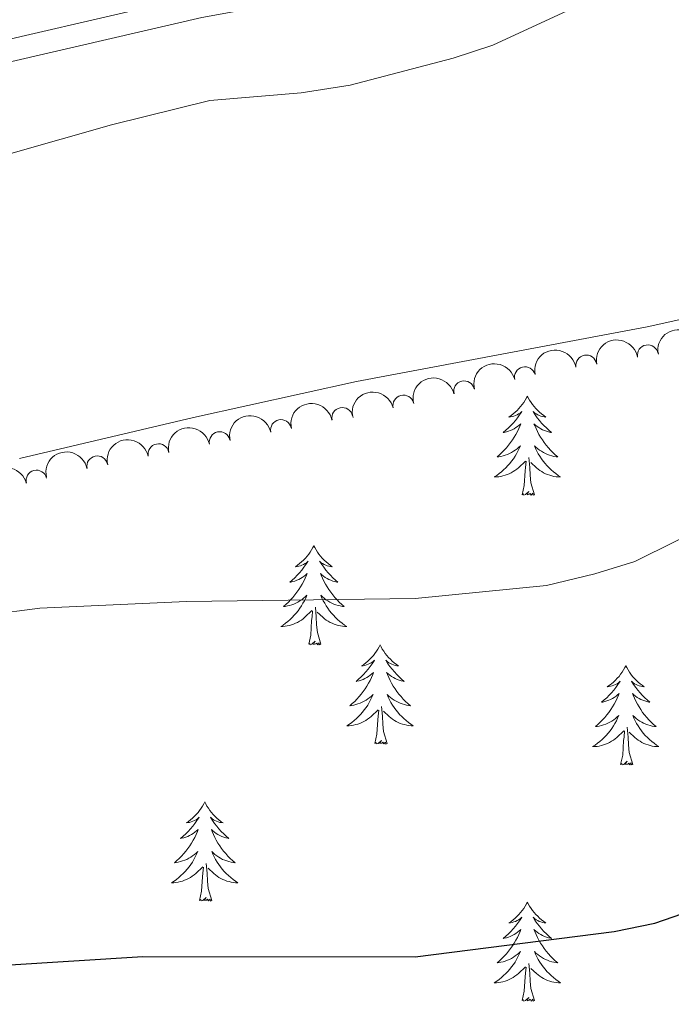
# Model space of a CAD drawing. Units: metres. Extents: x 640927 to 645442, y 722740 to 725802.
# Drawn here: x 643831 to 643909, y 724041 to 724159 of the extents above; entities that cross this region are included whole.
import ezdxf

# ---------------------------------------------------------------- set-up
doc = ezdxf.new("R2010")
doc.units = ezdxf.units.M
doc.header["$MEASUREMENT"] = 0
doc.linetypes.add('DGN Style 3', pattern=[69.35104780917432, 49.5364627208388, -19.81458508833552])
for name, color, linetype, lineweight in [('Carátula', 7, 'Continuous', 5), ('Elementos auxiliares', 7, 'Continuous', 5), ('Entidades rústicas y varios', 7, 'Continuous', 5), ('Relieve y altimetría', 7, 'Continuous', 5), ('Viales y ferrocarril', 7, 'Continuous', 5)]:
    doc.layers.add(name, color=color, linetype=linetype, lineweight=lineweight)

msp = doc.modelspace()

# ---------------------------------------------------------------- linework, layer by layer
at = {"layer": 'Carátula', "color": 7, "linetype": 'Continuous', "lineweight": 5}
msp.add_3dface([(640988.25, 722740.02), (645442.29, 722832.3600000001), (645380.73, 725801.74), (640926.69, 725709.3900000001)], dxfattribs=at)
at = {"layer": 'Elementos auxiliares', "color": 250, "linetype": 'Continuous', "lineweight": 5}
msp.add_3dface([(641809.3200000001, 725465.3200000001), (645224.02, 725536.1699999999), (645272.52, 723222.7), (641856.6699999999, 723151.8800000001)], dxfattribs=at)
at = {"layer": 'Entidades rústicas y varios', "color": 92, "linetype": 'Continuous', "lineweight": 5, "flags": 128}
for points in [[(643891.81, 724114.02), (643891.7, 724113.8), (643891.55, 724113.53), (643891.3800000001, 724113.26), (643891.2, 724113.01), (643891, 724112.76), (643890.8, 724112.52), (643890.5800000001, 724112.29), (643890.3500000001, 724112.0800000001), (643890.1100000001, 724111.8800000001), (643889.8600000001, 724111.6799999999), (643889.6000000001, 724111.51), (643889.79, 724111.53), (643890, 724111.5700000001), (643890.2, 724111.6200000001), (643890.3899999999, 724111.69), (643890.5800000001, 724111.78), (643890.76, 724111.8800000001), (643890.94, 724111.99), (643891.1399999999, 724112.1799999999), (643891.1000000001, 724112.1100000001), (643890.8700000001, 724111.77), (643890.6300000001, 724111.4299999999), (643890.3700000001, 724111.1100000001), (643890.1000000001, 724110.79), (643889.8200000001, 724110.48), (643889.53, 724110.19), (643889.23, 724109.9099999999), (643888.9099999999, 724109.6400000001), (643889.04, 724109.6599999999), (643889.29, 724109.72), (643889.53, 724109.79), (643889.76, 724109.8800000001), (643889.99, 724109.98), (643890.22, 724110.1000000001), (643890.4299999999, 724110.23), (643890.6399999999, 724110.3800000001), (643890.8400000001, 724110.53), (643891.02, 724110.7), (643890.94, 724110.48), (643890.78, 724110.1200000001), (643890.6100000001, 724109.77), (643890.4199999999, 724109.4199999999), (643890.22, 724109.0800000001), (643890.01, 724108.75), (643889.79, 724108.4299999999), (643889.55, 724108.1100000001), (643889.29, 724107.81), (643889.03, 724107.52), (643888.76, 724107.24), (643888.47, 724106.97), (643888.1699999999, 724106.71), (643888.3700000001, 724106.74), (643888.6300000001, 724106.78), (643888.8999999999, 724106.8400000001), (643889.1599999999, 724106.9199999999), (643889.4099999999, 724107.02), (643889.6599999999, 724107.1300000001), (643889.8999999999, 724107.25), (643890.1300000001, 724107.3900000001), (643890.3600000001, 724107.54), (643890.5800000001, 724107.7), (643890.78, 724107.8800000001), (643890.98, 724108.06), (643890.8400000001, 724107.74), (643890.6799999999, 724107.4199999999), (643890.51, 724107.1000000001), (643890.3300000001, 724106.8), (643890.1300000001, 724106.5), (643889.9199999999, 724106.21), (643889.7, 724105.94), (643889.46, 724105.6699999999), (643889.22, 724105.4099999999), (643888.96, 724105.1599999999), (643888.69, 724104.9299999999), (643888.4099999999, 724104.71), (643888.1200000001, 724104.5), (643887.8300000001, 724104.31), (643888.1000000001, 724104.3200000001), (643888.3600000001, 724104.3400000001), (643888.6200000001, 724104.3800000001), (643888.8800000001, 724104.44), (643889.1399999999, 724104.51), (643889.3899999999, 724104.6000000001), (643889.6300000001, 724104.7), (643889.8700000001, 724104.8200000001), (643890.1000000001, 724104.95), (643890.3200000001, 724105.0900000001), (643890.53, 724105.25), (643890.74, 724105.4199999999), (643891.5900000001, 724106.22)], [(643891.81, 724114.02), (643891.9199999999, 724113.8), (643892.0800000001, 724113.53), (643892.25, 724113.26), (643892.4299999999, 724113.01), (643892.6200000001, 724112.76), (643892.8300000001, 724112.52), (643893.05, 724112.29), (643893.28, 724112.0800000001), (643893.52, 724111.8800000001), (643893.77, 724111.6799999999), (643894.03, 724111.51), (643893.8300000001, 724111.53), (643893.6300000001, 724111.5700000001), (643893.4299999999, 724111.6200000001), (643893.23, 724111.69), (643893.05, 724111.78), (643892.8600000001, 724111.8800000001), (643892.69, 724111.99), (643892.49, 724112.1799999999), (643892.53, 724112.1100000001), (643892.76, 724111.77), (643893, 724111.4299999999), (643893.25, 724111.1100000001), (643893.52, 724110.79), (643893.8, 724110.48), (643894.0900000001, 724110.19), (643894.3999999999, 724109.9099999999), (643894.71, 724109.6400000001), (643894.5900000001, 724109.6599999999), (643894.3400000001, 724109.72), (643894.1000000001, 724109.79), (643893.8600000001, 724109.8800000001), (643893.6300000001, 724109.98), (643893.4099999999, 724110.1000000001), (643893.19, 724110.23), (643892.99, 724110.3800000001), (643892.79, 724110.53), (643892.6000000001, 724110.7), (643892.69, 724110.48), (643892.8500000001, 724110.1200000001), (643893.02, 724109.77), (643893.2, 724109.4199999999), (643893.3999999999, 724109.0800000001), (643893.6100000001, 724108.75), (643893.8400000001, 724108.4299999999), (643894.0800000001, 724108.1100000001), (643894.3300000001, 724107.81), (643894.5900000001, 724107.52), (643894.8700000001, 724107.24), (643895.1599999999, 724106.97), (643895.45, 724106.71), (643895.26, 724106.74), (643894.99, 724106.78), (643894.73, 724106.8400000001), (643894.47, 724106.9199999999), (643894.21, 724107.02), (643893.97, 724107.1300000001), (643893.73, 724107.25), (643893.49, 724107.3900000001), (643893.27, 724107.54), (643893.05, 724107.7), (643892.8400000001, 724107.8800000001), (643892.6499999999, 724108.06), (643892.79, 724107.74), (643892.95, 724107.4199999999), (643893.1100000001, 724107.1000000001), (643893.3, 724106.8), (643893.49, 724106.5), (643893.7, 724106.21), (643893.9299999999, 724105.94), (643894.1599999999, 724105.6699999999), (643894.4099999999, 724105.4099999999), (643894.6699999999, 724105.1599999999), (643894.9299999999, 724104.9299999999), (643895.21, 724104.71), (643895.5, 724104.5), (643895.79, 724104.31), (643895.53, 724104.3200000001), (643895.27, 724104.3400000001), (643895, 724104.3800000001), (643894.74, 724104.44), (643894.49, 724104.51), (643894.24, 724104.6000000001), (643893.99, 724104.7), (643893.76, 724104.8200000001), (643893.53, 724104.95), (643893.31, 724105.0900000001), (643893.0900000001, 724105.25), (643892.8899999999, 724105.4199999999), (643892.23, 724106.04)], [(643891.19, 724102.1699999999), (643891.44, 724103.29), (643891.55, 724105.03), (643891.6000000001, 724105.46), (643891.6599999999, 724106.19)], [(643892.6599999999, 724102.1699999999), (643892.23, 724103.6100000001), (643892.1399999999, 724104.52), (643892.1000000001, 724105.46), (643892, 724106.6300000001)], [(643892.6599999999, 724102.1699999999), (643892.49, 724102.1000000001), (643892.47, 724102.3400000001), (643892.28, 724102.1200000001), (643892.1599999999, 724102.3200000001), (643892.04, 724102.22), (643891.77, 724102.1599999999), (643891.97, 724102.56), (643891.5800000001, 724102.1799999999), (643891.3899999999, 724102.1200000001), (643891.3500000001, 724102.28), (643891.19, 724102.1699999999)], [(643866.1499999999, 724096.04), (643866.04, 724095.8200000001), (643865.8899999999, 724095.54), (643865.72, 724095.28), (643865.54, 724095.02), (643865.3500000001, 724094.77), (643865.1399999999, 724094.53), (643864.9199999999, 724094.31), (643864.69, 724094.0900000001), (643864.45, 724093.8900000001), (643864.2, 724093.7), (643863.94, 724093.52), (643864.1399999999, 724093.54), (643864.3400000001, 724093.5800000001), (643864.54, 724093.6400000001), (643864.73, 724093.7), (643864.9199999999, 724093.79), (643865.1000000001, 724093.8900000001), (643865.28, 724094), (643865.48, 724094.19), (643865.44, 724094.1300000001), (643865.21, 724093.78), (643864.97, 724093.45), (643864.71, 724093.1200000001), (643864.45, 724092.8), (643864.1699999999, 724092.5), (643863.8700000001, 724092.2), (643863.5700000001, 724091.9199999999), (643863.26, 724091.6499999999), (643863.3800000001, 724091.6699999999), (643863.6300000001, 724091.73), (643863.8700000001, 724091.8), (643864.1100000001, 724091.8900000001), (643864.3400000001, 724092), (643864.56, 724092.1100000001), (643864.77, 724092.24), (643864.98, 724092.3900000001), (643865.1799999999, 724092.55), (643865.3700000001, 724092.72), (643865.28, 724092.5), (643865.1200000001, 724092.1300000001), (643864.95, 724091.78), (643864.77, 724091.4299999999), (643864.5700000001, 724091.0900000001), (643864.3500000001, 724090.76), (643864.1300000001, 724090.44), (643863.8899999999, 724090.1300000001), (643863.6399999999, 724089.8200000001), (643863.3700000001, 724089.53), (643863.1000000001, 724089.25), (643862.81, 724088.98), (643862.51, 724088.72), (643862.71, 724088.75), (643862.98, 724088.8), (643863.24, 724088.8600000001), (643863.5, 724088.94), (643863.75, 724089.03), (643864, 724089.1400000001), (643864.24, 724089.26), (643864.48, 724089.3999999999), (643864.7, 724089.55), (643864.9199999999, 724089.72), (643865.1200000001, 724089.8900000001), (643865.3200000001, 724090.0800000001), (643865.1799999999, 724089.75), (643865.02, 724089.4299999999), (643864.8500000001, 724089.1200000001), (643864.6699999999, 724088.81), (643864.47, 724088.52), (643864.26, 724088.23), (643864.04, 724087.95), (643863.81, 724087.6799999999), (643863.56, 724087.4199999999), (643863.3, 724087.1799999999), (643863.03, 724086.94), (643862.75, 724086.72), (643862.47, 724086.51), (643862.1699999999, 724086.3200000001), (643862.44, 724086.3300000001), (643862.7, 724086.3600000001), (643862.97, 724086.3999999999), (643863.22, 724086.45), (643863.48, 724086.53), (643863.73, 724086.6100000001), (643863.97, 724086.72), (643864.21, 724086.8300000001), (643864.44, 724086.96), (643864.6599999999, 724087.1100000001), (643864.8800000001, 724087.27), (643865.0800000001, 724087.44), (643865.9299999999, 724088.24)], [(643866.1499999999, 724096.04), (643866.27, 724095.8200000001), (643866.4199999999, 724095.54), (643866.5900000001, 724095.28), (643866.77, 724095.02), (643866.97, 724094.77), (643867.1699999999, 724094.53), (643867.3899999999, 724094.31), (643867.6200000001, 724094.0900000001), (643867.8600000001, 724093.8900000001), (643868.1100000001, 724093.7), (643868.3700000001, 724093.52), (643868.1699999999, 724093.54), (643867.97, 724093.5800000001), (643867.77, 724093.6400000001), (643867.5800000001, 724093.7), (643867.3899999999, 724093.79), (643867.21, 724093.8900000001), (643867.03, 724094), (643866.8300000001, 724094.19), (643866.8700000001, 724094.1300000001), (643867.1000000001, 724093.78), (643867.3400000001, 724093.45), (643867.6000000001, 724093.1200000001), (643867.8700000001, 724092.8), (643868.1499999999, 724092.5), (643868.44, 724092.2), (643868.74, 724091.9199999999), (643869.05, 724091.6499999999), (643868.9299999999, 724091.6699999999), (643868.6799999999, 724091.73), (643868.44, 724091.8), (643868.21, 724091.8900000001), (643867.97, 724092), (643867.75, 724092.1100000001), (643867.53, 724092.24), (643867.3300000001, 724092.3900000001), (643867.1300000001, 724092.55), (643866.94, 724092.72), (643867.03, 724092.5), (643867.19, 724092.1300000001), (643867.3600000001, 724091.78), (643867.54, 724091.4299999999), (643867.74, 724091.0900000001), (643867.96, 724090.76), (643868.1799999999, 724090.44), (643868.4199999999, 724090.1300000001), (643868.6699999999, 724089.8200000001), (643868.94, 724089.53), (643869.21, 724089.25), (643869.5, 724088.98), (643869.8, 724088.72), (643869.6000000001, 724088.75), (643869.3300000001, 724088.8), (643869.0700000001, 724088.8600000001), (643868.81, 724088.94), (643868.56, 724089.03), (643868.31, 724089.1400000001), (643868.0700000001, 724089.26), (643867.8300000001, 724089.3999999999), (643867.6100000001, 724089.55), (643867.3899999999, 724089.72), (643867.19, 724089.8900000001), (643866.99, 724090.0800000001), (643867.1300000001, 724089.75), (643867.29, 724089.4299999999), (643867.46, 724089.1200000001), (643867.6399999999, 724088.81), (643867.8400000001, 724088.52), (643868.05, 724088.23), (643868.27, 724087.95), (643868.5, 724087.6799999999), (643868.75, 724087.4199999999), (643869.01, 724087.1799999999), (643869.28, 724086.94), (643869.56, 724086.72), (643869.8500000001, 724086.51), (643870.1300000001, 724086.3200000001), (643869.8700000001, 724086.3300000001), (643869.6100000001, 724086.3600000001), (643869.3500000001, 724086.3999999999), (643869.0900000001, 724086.45), (643868.8300000001, 724086.53), (643868.5800000001, 724086.6100000001), (643868.3400000001, 724086.72), (643868.1000000001, 724086.8300000001), (643867.8700000001, 724086.96), (643867.6499999999, 724087.1100000001), (643867.4299999999, 724087.27), (643867.23, 724087.44), (643866.5700000001, 724088.06)], [(643867.01, 724084.19), (643866.5800000001, 724085.6300000001), (643866.49, 724086.53), (643866.44, 724087.48), (643866.3400000001, 724088.6400000001)], [(643865.54, 724084.19), (643865.78, 724085.3), (643865.8899999999, 724087.05), (643865.94, 724087.48), (643866.01, 724088.2)], [(643867.01, 724084.19), (643866.8300000001, 724084.1200000001), (643866.81, 724084.3600000001), (643866.6200000001, 724084.1400000001), (643866.5, 724084.3400000001), (643866.3800000001, 724084.23), (643866.1100000001, 724084.1799999999), (643866.31, 724084.5700000001), (643865.9199999999, 724084.19), (643865.73, 724084.1400000001), (643865.69, 724084.3), (643865.54, 724084.19)], [(643874.1100000001, 724084.1200000001), (643874, 724083.8999999999), (643873.8500000001, 724083.6200000001), (643873.6799999999, 724083.3600000001), (643873.5, 724083.1000000001), (643873.31, 724082.8500000001), (643873.1000000001, 724082.6200000001), (643872.8800000001, 724082.3900000001), (643872.6499999999, 724082.1699999999), (643872.4099999999, 724081.97), (643872.1599999999, 724081.78), (643871.8999999999, 724081.6000000001), (643872.1000000001, 724081.6200000001), (643872.3, 724081.6599999999), (643872.5, 724081.72), (643872.69, 724081.79), (643872.8800000001, 724081.8700000001), (643873.06, 724081.97), (643873.24, 724082.0800000001), (643873.44, 724082.27), (643873.3999999999, 724082.21), (643873.1699999999, 724081.8600000001), (643872.9299999999, 724081.53), (643872.6699999999, 724081.2), (643872.4099999999, 724080.8800000001), (643872.1300000001, 724080.5800000001), (643871.8300000001, 724080.29), (643871.53, 724080), (643871.22, 724079.73), (643871.3400000001, 724079.76), (643871.5900000001, 724079.81), (643871.8300000001, 724079.8900000001), (643872.0700000001, 724079.97), (643872.3, 724080.0800000001), (643872.52, 724080.2), (643872.73, 724080.3300000001), (643872.94, 724080.47), (643873.1399999999, 724080.6300000001), (643873.3300000001, 724080.8), (643873.24, 724080.5800000001), (643873.0800000001, 724080.22), (643872.9099999999, 724079.8600000001), (643872.73, 724079.51), (643872.53, 724079.1699999999), (643872.31, 724078.8400000001), (643872.0900000001, 724078.52), (643871.8500000001, 724078.21), (643871.6000000001, 724077.9099999999), (643871.3300000001, 724077.6100000001), (643871.06, 724077.3300000001), (643870.77, 724077.06), (643870.47, 724076.8), (643870.6699999999, 724076.8300000001), (643870.94, 724076.8800000001), (643871.2, 724076.94), (643871.46, 724077.02), (643871.71, 724077.1100000001), (643871.96, 724077.22), (643872.2, 724077.3400000001), (643872.44, 724077.48), (643872.6599999999, 724077.6300000001), (643872.8800000001, 724077.8), (643873.0800000001, 724077.97), (643873.28, 724078.1599999999), (643873.1399999999, 724077.8300000001), (643872.98, 724077.51), (643872.81, 724077.2), (643872.6300000001, 724076.8900000001), (643872.4299999999, 724076.6000000001), (643872.22, 724076.31), (643872, 724076.03), (643871.77, 724075.76), (643871.52, 724075.5), (643871.26, 724075.26), (643870.99, 724075.02), (643870.71, 724074.8), (643870.4299999999, 724074.5900000001), (643870.1300000001, 724074.3999999999), (643870.3999999999, 724074.4099999999), (643870.6599999999, 724074.44), (643870.9299999999, 724074.48), (643871.1799999999, 724074.54), (643871.44, 724074.6100000001), (643871.69, 724074.69), (643871.9299999999, 724074.8), (643872.1699999999, 724074.9099999999), (643872.3999999999, 724075.04), (643872.6200000001, 724075.19), (643872.8400000001, 724075.3500000001), (643873.04, 724075.52), (643873.8899999999, 724076.3200000001)], [(643874.1100000001, 724084.1200000001), (643874.23, 724083.8999999999), (643874.3800000001, 724083.6200000001), (643874.55, 724083.3600000001), (643874.73, 724083.1000000001), (643874.9299999999, 724082.8500000001), (643875.1300000001, 724082.6200000001), (643875.3500000001, 724082.3900000001), (643875.5800000001, 724082.1699999999), (643875.8200000001, 724081.97), (643876.0700000001, 724081.78), (643876.3300000001, 724081.6000000001), (643876.1300000001, 724081.6200000001), (643875.9299999999, 724081.6599999999), (643875.73, 724081.72), (643875.54, 724081.79), (643875.3500000001, 724081.8700000001), (643875.1699999999, 724081.97), (643874.99, 724082.0800000001), (643874.79, 724082.27), (643874.8300000001, 724082.21), (643875.06, 724081.8600000001), (643875.3, 724081.53), (643875.56, 724081.2), (643875.8300000001, 724080.8800000001), (643876.1100000001, 724080.5800000001), (643876.3999999999, 724080.29), (643876.7, 724080), (643877.01, 724079.73), (643876.8899999999, 724079.76), (643876.6399999999, 724079.81), (643876.3999999999, 724079.8900000001), (643876.1699999999, 724079.97), (643875.9299999999, 724080.0800000001), (643875.71, 724080.2), (643875.49, 724080.3300000001), (643875.29, 724080.47), (643875.0900000001, 724080.6300000001), (643874.8999999999, 724080.8), (643874.99, 724080.5800000001), (643875.1499999999, 724080.22), (643875.3200000001, 724079.8600000001), (643875.5, 724079.51), (643875.7, 724079.1699999999), (643875.9199999999, 724078.8400000001), (643876.1399999999, 724078.52), (643876.3800000001, 724078.21), (643876.6300000001, 724077.9099999999), (643876.8999999999, 724077.6100000001), (643877.1699999999, 724077.3300000001), (643877.46, 724077.06), (643877.76, 724076.8), (643877.56, 724076.8300000001), (643877.29, 724076.8800000001), (643877.03, 724076.94), (643876.77, 724077.02), (643876.52, 724077.1100000001), (643876.27, 724077.22), (643876.03, 724077.3400000001), (643875.79, 724077.48), (643875.5700000001, 724077.6300000001), (643875.3500000001, 724077.8), (643875.1499999999, 724077.97), (643874.95, 724078.1599999999), (643875.0900000001, 724077.8300000001), (643875.25, 724077.51), (643875.4199999999, 724077.2), (643875.6000000001, 724076.8900000001), (643875.8, 724076.6000000001), (643876.01, 724076.31), (643876.23, 724076.03), (643876.46, 724075.76), (643876.71, 724075.5), (643876.97, 724075.26), (643877.24, 724075.02), (643877.52, 724074.8), (643877.81, 724074.5900000001), (643878.0900000001, 724074.3999999999), (643877.8300000001, 724074.4099999999), (643877.5700000001, 724074.44), (643877.31, 724074.48), (643877.05, 724074.54), (643876.79, 724074.6100000001), (643876.54, 724074.69), (643876.3, 724074.8), (643876.06, 724074.9099999999), (643875.8300000001, 724075.04), (643875.6100000001, 724075.19), (643875.3899999999, 724075.3500000001), (643875.19, 724075.52), (643874.53, 724076.1400000001)], [(643903.6300000001, 724081.6100000001), (643903.52, 724081.3900000001), (643903.3600000001, 724081.1200000001), (643903.2, 724080.8500000001), (643903.01, 724080.5900000001), (643902.8200000001, 724080.3400000001), (643902.6100000001, 724080.1100000001), (643902.3899999999, 724079.8800000001), (643902.1599999999, 724079.6599999999), (643901.9199999999, 724079.46), (643901.6699999999, 724079.27), (643901.4099999999, 724079.0900000001), (643901.6100000001, 724079.1200000001), (643901.81, 724079.1499999999), (643902.01, 724079.21), (643902.21, 724079.28), (643902.3999999999, 724079.3600000001), (643902.5800000001, 724079.46), (643902.75, 724079.5700000001), (643902.96, 724079.76), (643902.9199999999, 724079.7), (643902.69, 724079.3600000001), (643902.44, 724079.02), (643902.19, 724078.69), (643901.9199999999, 724078.3800000001), (643901.6399999999, 724078.0700000001), (643901.3500000001, 724077.78), (643901.05, 724077.5), (643900.73, 724077.22), (643900.8600000001, 724077.25), (643901.1000000001, 724077.3), (643901.3400000001, 724077.3800000001), (643901.5800000001, 724077.47), (643901.81, 724077.5700000001), (643902.03, 724077.69), (643902.25, 724077.8200000001), (643902.46, 724077.96), (643902.6499999999, 724078.1200000001), (643902.8400000001, 724078.29), (643902.75, 724078.0700000001), (643902.6000000001, 724077.71), (643902.4299999999, 724077.3500000001), (643902.24, 724077.01), (643902.04, 724076.6699999999), (643901.8300000001, 724076.3400000001), (643901.6000000001, 724076.01), (643901.3600000001, 724075.7), (643901.1100000001, 724075.3999999999), (643900.8500000001, 724075.1100000001), (643900.5700000001, 724074.8200000001), (643900.29, 724074.56), (643899.99, 724074.3), (643900.19, 724074.3200000001), (643900.45, 724074.3700000001), (643900.71, 724074.4299999999), (643900.97, 724074.51), (643901.23, 724074.6000000001), (643901.48, 724074.71), (643901.72, 724074.8400000001), (643901.95, 724074.97), (643902.1799999999, 724075.1200000001), (643902.3899999999, 724075.29), (643902.6000000001, 724075.46), (643902.79, 724075.6499999999), (643902.6499999999, 724075.3200000001), (643902.5, 724075), (643902.3300000001, 724074.69), (643902.1499999999, 724074.3800000001), (643901.95, 724074.0900000001), (643901.74, 724073.8), (643901.52, 724073.52), (643901.28, 724073.25), (643901.03, 724073), (643900.78, 724072.75), (643900.51, 724072.52), (643900.23, 724072.3), (643899.94, 724072.0900000001), (643899.6499999999, 724071.8999999999), (643899.9099999999, 724071.8999999999), (643900.1799999999, 724071.9299999999), (643900.44, 724071.97), (643900.7, 724072.03), (643900.95, 724072.1000000001), (643901.2, 724072.19), (643901.45, 724072.29), (643901.69, 724072.3999999999), (643901.9199999999, 724072.54), (643902.1399999999, 724072.6799999999), (643902.3500000001, 724072.8400000001), (643902.55, 724073.01), (643903.3999999999, 724073.81)], [(643903.6300000001, 724081.6100000001), (643903.74, 724081.3900000001), (643903.8999999999, 724081.1200000001), (643904.06, 724080.8500000001), (643904.25, 724080.5900000001), (643904.44, 724080.3400000001), (643904.6499999999, 724080.1100000001), (643904.8700000001, 724079.8800000001), (643905.1000000001, 724079.6599999999), (643905.3400000001, 724079.46), (643905.5900000001, 724079.27), (643905.8500000001, 724079.0900000001), (643905.6499999999, 724079.1200000001), (643905.45, 724079.1499999999), (643905.25, 724079.21), (643905.05, 724079.28), (643904.8600000001, 724079.3600000001), (643904.6799999999, 724079.46), (643904.51, 724079.5700000001), (643904.3, 724079.76), (643904.3400000001, 724079.7), (643904.5700000001, 724079.3600000001), (643904.8200000001, 724079.02), (643905.0700000001, 724078.69), (643905.3400000001, 724078.3800000001), (643905.6200000001, 724078.0700000001), (643905.9099999999, 724077.78), (643906.21, 724077.5), (643906.53, 724077.22), (643906.3999999999, 724077.25), (643906.1599999999, 724077.3), (643905.9199999999, 724077.3800000001), (643905.6799999999, 724077.47), (643905.45, 724077.5700000001), (643905.23, 724077.69), (643905.01, 724077.8200000001), (643904.8, 724077.96), (643904.6100000001, 724078.1200000001), (643904.4199999999, 724078.29), (643904.51, 724078.0700000001), (643904.6599999999, 724077.71), (643904.8300000001, 724077.3500000001), (643905.02, 724077.01), (643905.22, 724076.6699999999), (643905.4299999999, 724076.3400000001), (643905.6599999999, 724076.01), (643905.8999999999, 724075.7), (643906.1499999999, 724075.3999999999), (643906.4099999999, 724075.1100000001), (643906.69, 724074.8200000001), (643906.97, 724074.56), (643907.27, 724074.3), (643907.0700000001, 724074.3200000001), (643906.81, 724074.3700000001), (643906.55, 724074.4299999999), (643906.29, 724074.51), (643906.03, 724074.6000000001), (643905.78, 724074.71), (643905.54, 724074.8400000001), (643905.31, 724074.97), (643905.0800000001, 724075.1200000001), (643904.8700000001, 724075.29), (643904.6599999999, 724075.46), (643904.47, 724075.6499999999), (643904.6100000001, 724075.3200000001), (643904.76, 724075), (643904.9299999999, 724074.69), (643905.1100000001, 724074.3800000001), (643905.31, 724074.0900000001), (643905.52, 724073.8), (643905.74, 724073.52), (643905.98, 724073.25), (643906.23, 724073), (643906.48, 724072.75), (643906.75, 724072.52), (643907.03, 724072.3), (643907.3200000001, 724072.0900000001), (643907.6100000001, 724071.8999999999), (643907.3500000001, 724071.8999999999), (643907.0800000001, 724071.9299999999), (643906.8200000001, 724071.97), (643906.56, 724072.03), (643906.31, 724072.1000000001), (643906.06, 724072.19), (643905.81, 724072.29), (643905.5700000001, 724072.3999999999), (643905.3400000001, 724072.54), (643905.1200000001, 724072.6799999999), (643904.9099999999, 724072.8400000001), (643904.71, 724073.01), (643904.05, 724073.6300000001)], [(643874.97, 724072.27), (643874.54, 724073.71), (643874.45, 724074.6100000001), (643874.3999999999, 724075.56), (643874.3, 724076.72)], [(643873.5, 724072.27), (643873.74, 724073.3800000001), (643873.8500000001, 724075.1300000001), (643873.8999999999, 724075.56), (643873.97, 724076.28)], [(643904.48, 724069.76), (643904.05, 724071.2), (643903.96, 724072.1000000001), (643903.9099999999, 724073.05), (643903.81, 724074.22)], [(643903.01, 724069.76), (643903.26, 724070.8800000001), (643903.3700000001, 724072.6200000001), (643903.4199999999, 724073.05), (643903.48, 724073.78)], [(643874.97, 724072.27), (643874.79, 724072.2), (643874.77, 724072.44), (643874.5800000001, 724072.22), (643874.46, 724072.4199999999), (643874.3400000001, 724072.31), (643874.0700000001, 724072.26), (643874.27, 724072.6499999999), (643873.8800000001, 724072.27), (643873.69, 724072.22), (643873.6499999999, 724072.3800000001), (643873.5, 724072.27)], [(643904.48, 724069.76), (643904.31, 724069.69), (643904.29, 724069.9299999999), (643904.1000000001, 724069.71), (643903.98, 724069.9099999999), (643903.8600000001, 724069.8), (643903.5900000001, 724069.75), (643903.78, 724070.1400000001), (643903.3999999999, 724069.76), (643903.21, 724069.71), (643903.1699999999, 724069.8700000001), (643903.01, 724069.76)], [(643853.05, 724065.25), (643852.94, 724065.03), (643852.78, 724064.76), (643852.6100000001, 724064.49), (643852.4299999999, 724064.23), (643852.24, 724063.98), (643852.03, 724063.75), (643851.81, 724063.52), (643851.5800000001, 724063.3), (643851.3400000001, 724063.1000000001), (643851.0900000001, 724062.9099999999), (643850.8300000001, 724062.73), (643851.03, 724062.76), (643851.23, 724062.79), (643851.4299999999, 724062.8500000001), (643851.6300000001, 724062.9199999999), (643851.81, 724063), (643852, 724063.1000000001), (643852.1699999999, 724063.21), (643852.3700000001, 724063.3999999999), (643852.3300000001, 724063.3400000001), (643852.1000000001, 724063), (643851.8600000001, 724062.6599999999), (643851.6100000001, 724062.3300000001), (643851.3400000001, 724062.02), (643851.06, 724061.71), (643850.77, 724061.4199999999), (643850.46, 724061.1400000001), (643850.1499999999, 724060.8600000001), (643850.27, 724060.8900000001), (643850.52, 724060.94), (643850.76, 724061.02), (643851, 724061.1100000001), (643851.23, 724061.21), (643851.45, 724061.3300000001), (643851.6699999999, 724061.46), (643851.8700000001, 724061.6000000001), (643852.0700000001, 724061.76), (643852.26, 724061.9299999999), (643852.1699999999, 724061.71), (643852.01, 724061.3500000001), (643851.8400000001, 724060.99), (643851.6599999999, 724060.6499999999), (643851.46, 724060.31), (643851.25, 724059.98), (643851.02, 724059.6499999999), (643850.78, 724059.3400000001), (643850.53, 724059.04), (643850.27, 724058.75), (643849.99, 724058.46), (643849.7, 724058.2), (643849.4099999999, 724057.94), (643849.6000000001, 724057.96), (643849.8700000001, 724058.01), (643850.1300000001, 724058.0700000001), (643850.3899999999, 724058.1499999999), (643850.6499999999, 724058.24), (643850.8899999999, 724058.3500000001), (643851.1300000001, 724058.48), (643851.3700000001, 724058.6100000001), (643851.5900000001, 724058.76), (643851.81, 724058.9299999999), (643852.02, 724059.1000000001), (643852.21, 724059.29), (643852.0700000001, 724058.96), (643851.9099999999, 724058.6400000001), (643851.75, 724058.3300000001), (643851.56, 724058.02), (643851.3700000001, 724057.73), (643851.1599999999, 724057.44), (643850.9299999999, 724057.1599999999), (643850.7, 724056.8900000001), (643850.45, 724056.6400000001), (643850.19, 724056.3900000001), (643849.9299999999, 724056.1599999999), (643849.6499999999, 724055.94), (643849.3600000001, 724055.73), (643849.0700000001, 724055.54), (643849.3300000001, 724055.54), (643849.5900000001, 724055.5700000001), (643849.8600000001, 724055.6100000001), (643850.1200000001, 724055.6699999999), (643850.3700000001, 724055.74), (643850.6200000001, 724055.8300000001), (643850.8700000001, 724055.9299999999), (643851.1000000001, 724056.04), (643851.3300000001, 724056.1799999999), (643851.55, 724056.3200000001), (643851.77, 724056.48), (643851.97, 724056.6499999999), (643852.8200000001, 724057.45)], [(643853.05, 724065.25), (643853.1599999999, 724065.03), (643853.31, 724064.76), (643853.48, 724064.49), (643853.6599999999, 724064.23), (643853.8600000001, 724063.98), (643854.06, 724063.75), (643854.28, 724063.52), (643854.51, 724063.3), (643854.75, 724063.1000000001), (643855, 724062.9099999999), (643855.26, 724062.73), (643855.0700000001, 724062.76), (643854.8600000001, 724062.79), (643854.6599999999, 724062.8500000001), (643854.47, 724062.9199999999), (643854.28, 724063), (643854.1000000001, 724063.1000000001), (643853.9199999999, 724063.21), (643853.72, 724063.3999999999), (643853.76, 724063.3400000001), (643853.99, 724063), (643854.23, 724062.6599999999), (643854.49, 724062.3300000001), (643854.76, 724062.02), (643855.04, 724061.71), (643855.3300000001, 724061.4199999999), (643855.6300000001, 724061.1400000001), (643855.95, 724060.8600000001), (643855.8200000001, 724060.8900000001), (643855.5700000001, 724060.94), (643855.3300000001, 724061.02), (643855.1000000001, 724061.1100000001), (643854.8700000001, 724061.21), (643854.6399999999, 724061.3300000001), (643854.4299999999, 724061.46), (643854.22, 724061.6000000001), (643854.02, 724061.76), (643853.8400000001, 724061.9299999999), (643853.9199999999, 724061.71), (643854.0800000001, 724061.3500000001), (643854.25, 724060.99), (643854.44, 724060.6499999999), (643854.6399999999, 724060.31), (643854.8500000001, 724059.98), (643855.0700000001, 724059.6499999999), (643855.31, 724059.3400000001), (643855.5700000001, 724059.04), (643855.8300000001, 724058.75), (643856.1000000001, 724058.46), (643856.3899999999, 724058.2), (643856.69, 724057.94), (643856.49, 724057.96), (643856.23, 724058.01), (643855.96, 724058.0700000001), (643855.7, 724058.1499999999), (643855.45, 724058.24), (643855.2, 724058.3500000001), (643854.96, 724058.48), (643854.73, 724058.6100000001), (643854.5, 724058.76), (643854.28, 724058.9299999999), (643854.0800000001, 724059.1000000001), (643853.8800000001, 724059.29), (643854.02, 724058.96), (643854.1799999999, 724058.6400000001), (643854.3500000001, 724058.3300000001), (643854.53, 724058.02), (643854.73, 724057.73), (643854.94, 724057.44), (643855.1599999999, 724057.1599999999), (643855.3999999999, 724056.8900000001), (643855.6399999999, 724056.6400000001), (643855.8999999999, 724056.3900000001), (643856.1699999999, 724056.1599999999), (643856.45, 724055.94), (643856.74, 724055.73), (643857.03, 724055.54), (643856.76, 724055.54), (643856.5, 724055.5700000001), (643856.24, 724055.6100000001), (643855.98, 724055.6699999999), (643855.72, 724055.74), (643855.47, 724055.8300000001), (643855.23, 724055.9299999999), (643854.99, 724056.04), (643854.76, 724056.1799999999), (643854.54, 724056.3200000001), (643854.3300000001, 724056.48), (643854.1200000001, 724056.6499999999), (643853.47, 724057.27)], [(643853.8999999999, 724053.3999999999), (643853.47, 724054.8400000001), (643853.3800000001, 724055.74), (643853.3300000001, 724056.69), (643853.23, 724057.8600000001)], [(643852.4299999999, 724053.3999999999), (643852.6699999999, 724054.52), (643852.79, 724056.26), (643852.8300000001, 724056.69), (643852.8999999999, 724057.4199999999)], [(643853.8999999999, 724053.3999999999), (643853.72, 724053.3300000001), (643853.71, 724053.5700000001), (643853.51, 724053.3500000001), (643853.3899999999, 724053.55), (643853.27, 724053.44), (643853, 724053.3900000001), (643853.2, 724053.78), (643852.81, 724053.3999999999), (643852.6300000001, 724053.3500000001), (643852.5900000001, 724053.51), (643852.4299999999, 724053.3999999999)], [(643891.81, 724053.22), (643891.7, 724053.01), (643891.55, 724052.73), (643891.3800000001, 724052.46), (643891.2, 724052.21), (643891, 724051.96), (643890.8, 724051.72), (643890.5800000001, 724051.5), (643890.3500000001, 724051.28), (643890.1100000001, 724051.0800000001), (643889.8600000001, 724050.8900000001), (643889.6000000001, 724050.71), (643889.79, 724050.73), (643890, 724050.77), (643890.2, 724050.8200000001), (643890.3899999999, 724050.8900000001), (643890.5800000001, 724050.98), (643890.76, 724051.0800000001), (643890.94, 724051.19), (643891.1399999999, 724051.3800000001), (643891.1000000001, 724051.3200000001), (643890.8700000001, 724050.97), (643890.6300000001, 724050.6300000001), (643890.3700000001, 724050.31), (643890.1000000001, 724049.99), (643889.8200000001, 724049.69), (643889.53, 724049.3900000001), (643889.23, 724049.1100000001), (643888.9099999999, 724048.8400000001), (643889.04, 724048.8600000001), (643889.29, 724048.9199999999), (643889.53, 724048.99), (643889.76, 724049.0800000001), (643889.99, 724049.1799999999), (643890.22, 724049.3), (643890.4299999999, 724049.4299999999), (643890.6399999999, 724049.5800000001), (643890.8400000001, 724049.74), (643891.02, 724049.8999999999), (643890.94, 724049.6799999999), (643890.78, 724049.3200000001), (643890.6100000001, 724048.97), (643890.4199999999, 724048.6200000001), (643890.22, 724048.28), (643890.01, 724047.95), (643889.79, 724047.6300000001), (643889.55, 724047.3200000001), (643889.29, 724047.01), (643889.03, 724046.72), (643888.76, 724046.44), (643888.47, 724046.1699999999), (643888.1699999999, 724045.9099999999), (643888.3700000001, 724045.94), (643888.6300000001, 724045.98), (643888.8999999999, 724046.05), (643889.1599999999, 724046.1300000001), (643889.4099999999, 724046.22), (643889.6599999999, 724046.3300000001), (643889.8999999999, 724046.45), (643890.1300000001, 724046.5900000001), (643890.3600000001, 724046.74), (643890.5800000001, 724046.8999999999), (643890.78, 724047.0800000001), (643890.98, 724047.27), (643890.8400000001, 724046.94), (643890.6799999999, 724046.6200000001), (643890.51, 724046.3), (643890.3300000001, 724046), (643890.1300000001, 724045.7), (643889.9199999999, 724045.4199999999), (643889.7, 724045.1400000001), (643889.46, 724044.8700000001), (643889.22, 724044.6100000001), (643888.96, 724044.3700000001), (643888.69, 724044.1300000001), (643888.4099999999, 724043.9099999999), (643888.1200000001, 724043.7), (643887.8300000001, 724043.51), (643888.1000000001, 724043.52), (643888.3600000001, 724043.54), (643888.6200000001, 724043.5800000001), (643888.8800000001, 724043.6400000001), (643889.1399999999, 724043.71), (643889.3899999999, 724043.8), (643889.6300000001, 724043.8999999999), (643889.8700000001, 724044.02), (643890.1000000001, 724044.1499999999), (643890.3200000001, 724044.3), (643890.53, 724044.45), (643890.74, 724044.6200000001), (643891.5900000001, 724045.4199999999)], [(643891.81, 724053.22), (643891.9199999999, 724053.01), (643892.0800000001, 724052.73), (643892.25, 724052.46), (643892.4299999999, 724052.21), (643892.6200000001, 724051.96), (643892.8300000001, 724051.72), (643893.05, 724051.5), (643893.28, 724051.28), (643893.52, 724051.0800000001), (643893.77, 724050.8900000001), (643894.03, 724050.71), (643893.8300000001, 724050.73), (643893.6300000001, 724050.77), (643893.4299999999, 724050.8200000001), (643893.23, 724050.8900000001), (643893.05, 724050.98), (643892.8600000001, 724051.0800000001), (643892.69, 724051.19), (643892.49, 724051.3800000001), (643892.53, 724051.3200000001), (643892.76, 724050.97), (643893, 724050.6300000001), (643893.25, 724050.31), (643893.52, 724049.99), (643893.8, 724049.69), (643894.0900000001, 724049.3900000001), (643894.3999999999, 724049.1100000001), (643894.71, 724048.8400000001), (643894.5900000001, 724048.8600000001), (643894.3400000001, 724048.9199999999), (643894.1000000001, 724048.99), (643893.8600000001, 724049.0800000001), (643893.6300000001, 724049.1799999999), (643893.4099999999, 724049.3), (643893.19, 724049.4299999999), (643892.99, 724049.5800000001), (643892.79, 724049.74), (643892.6000000001, 724049.8999999999), (643892.69, 724049.6799999999), (643892.8500000001, 724049.3200000001), (643893.02, 724048.97), (643893.2, 724048.6200000001), (643893.3999999999, 724048.28), (643893.6100000001, 724047.95), (643893.8400000001, 724047.6300000001), (643894.0800000001, 724047.3200000001), (643894.3300000001, 724047.01), (643894.5900000001, 724046.72), (643894.8700000001, 724046.44), (643895.1599999999, 724046.1699999999), (643895.45, 724045.9099999999), (643895.26, 724045.94), (643894.99, 724045.98), (643894.73, 724046.05), (643894.47, 724046.1300000001), (643894.21, 724046.22), (643893.97, 724046.3300000001), (643893.73, 724046.45), (643893.49, 724046.5900000001), (643893.27, 724046.74), (643893.05, 724046.8999999999), (643892.8400000001, 724047.0800000001), (643892.6499999999, 724047.27), (643892.79, 724046.94), (643892.95, 724046.6200000001), (643893.1100000001, 724046.3), (643893.3, 724046), (643893.49, 724045.7), (643893.7, 724045.4199999999), (643893.9299999999, 724045.1400000001), (643894.1599999999, 724044.8700000001), (643894.4099999999, 724044.6100000001), (643894.6699999999, 724044.3700000001), (643894.9299999999, 724044.1300000001), (643895.21, 724043.9099999999), (643895.5, 724043.7), (643895.79, 724043.51), (643895.53, 724043.52), (643895.27, 724043.54), (643895, 724043.5800000001), (643894.74, 724043.6400000001), (643894.49, 724043.71), (643894.24, 724043.8), (643893.99, 724043.8999999999), (643893.76, 724044.02), (643893.53, 724044.1499999999), (643893.31, 724044.3), (643893.0900000001, 724044.45), (643892.8899999999, 724044.6200000001), (643892.23, 724045.24)], [(643892.6599999999, 724041.3700000001), (643892.23, 724042.81), (643892.1399999999, 724043.72), (643892.1000000001, 724044.6699999999), (643892, 724045.8300000001)], [(643891.19, 724041.3700000001), (643891.44, 724042.49), (643891.55, 724044.23), (643891.6000000001, 724044.6699999999), (643891.6599999999, 724045.3900000001)], [(643892.6599999999, 724041.3700000001), (643892.49, 724041.31), (643892.47, 724041.54), (643892.28, 724041.3200000001), (643892.1599999999, 724041.53), (643892.04, 724041.4199999999), (643891.77, 724041.3600000001), (643891.97, 724041.76), (643891.5800000001, 724041.3800000001), (643891.3899999999, 724041.3200000001), (643891.3500000001, 724041.48), (643891.19, 724041.3700000001)]]:
    msp.add_lwpolyline(points, dxfattribs=at)
at = {"layer": 'Entidades rústicas y varios', "color": 92, "linetype": 'Continuous', "lineweight": 5}
msp.add_polyline3d([(643830.81, 724106.51, 492.16), (643851.6799999999, 724111.47, 492.37), (643871.26, 724115.79, 491.99), (643906.2, 724122.3300000001, 492.42), (643924.81, 724126.46, 492.72), (643940.29, 724130.3, 492.98), (643968.8400000001, 724135.73, 492.98), (643975.98, 724137.81, 493.06), (643978.27, 724140.78, 492.89), (643978.3800000001, 724144.78, 492.72), (643976.8899999999, 724157.75, 491.86), (643974.69, 724171.77, 490.95), (643972.19, 724181.49, 490.35), (643969.97, 724185.49, 490), (643966.9199999999, 724189.56, 489.74)], dxfattribs=at)
at = {"layer": 'Entidades rústicas y varios', "color": 92, "linetype": 'Continuous', "lineweight": 5, "extrusion": (-0.1297012944558595, -0.1850640862849209, 0.9741297953476231)}
for centre in [(111710.5109090175, 937754.5276733974, -217040.5547640651), (111705.1511791613, 937749.4131634026, -217039.3863962376), (111699.7914493048, 937744.2986534077, -217038.2180284102)]:
    msp.add_arc(centre, 2.516055640060342, 45.36446333574666, 225.9090503451193, dxfattribs=at)
at = {"layer": 'Entidades rústicas y varios', "color": 92, "linetype": 'Continuous', "lineweight": 5}
for centre, radius, start, end in [((643906.277065736, 724118.9265883921, 497.1715792254133), 1.250091938746999, 10.32854934957486, 189.5421037685703), ((643898.8769925621, 724117.7065046427, 497.1538968522379), 1.250091938746999, 10.32854934957486, 189.5421037685703), ((643891.5150569915, 724116.3032200902, 497.1033141874777), 1.250091938746998, 14.08569301511768, 193.2992474341131), ((643884.2127239332, 724114.6012896656, 496.9319527717096), 1.250091938746998, 14.08569301511768, 193.2992474341131), ((643876.9103908748, 724112.8993592409, 496.7605913559415), 1.250091938746998, 14.08569301511768, 193.2992474341131), ((643869.5628115609, 724111.3994538006, 496.6555759075833), 1.250091938746999, 12.13981275032253, 191.3533671693179), ((643862.2052876551, 724109.9461406993, 496.5868517831883), 1.250091938746999, 12.13981275032253, 191.3533671693179), ((643854.8477637493, 724108.492827598, 496.5181276587933), 1.250091938746999, 12.13981275032253, 191.3533671693179), ((643847.4902398437, 724107.0395144969, 496.4494035343982), 1.250091938746999, 12.13981275032253, 191.3533671693179), ((643840.1327159379, 724105.5862013956, 496.3806794100032), 1.250091938746999, 12.13981275032253, 191.3533671693179), ((643832.8344250666, 724103.8658570172, 496.36), 1.250091938746999, 14.55407238391512, 193.7676268029105)]:
    msp.add_arc(centre, radius, start, end, dxfattribs=at)
at = {"layer": 'Entidades rústicas y varios', "color": 92, "linetype": 'Continuous', "lineweight": 5, "extrusion": (-0.1172957406400294, -0.193165346384141, 0.974129795347623)}
for centre in [(174526.7440068012, 928593.9677771569, -214915.4764252202), (174521.3856612309, 928588.8198572702, -214914.4580669366), (174516.0273156608, 928583.671937384, -214913.439708653)]:
    msp.add_arc(centre, 2.516055640060342, 45.36446333574664, 225.9090503451193, dxfattribs=at)
at = {"layer": 'Entidades rústicas y varios', "color": 92, "linetype": 'Continuous', "lineweight": 5, "extrusion": (-0.1237871254109498, -0.1890711225927746, 0.9741297953476231)}
for centre in [(142046.0089040384, 933815.6610397882, -216127.3213930695), (142040.6493843049, 933810.5351952588, -216126.2027930128), (142035.2898645715, 933805.4093507295, -216125.0841929561), (142029.930344838, 933800.2835062002, -216123.9655928993), (142024.5708251045, 933795.1576616708, -216122.8469928426)]:
    msp.add_arc(centre, 2.516055640060341, 45.36446333574665, 225.9090503451193, dxfattribs=at)
at = {"layer": 'Entidades rústicas y varios', "color": 92, "linetype": 'Continuous', "lineweight": 5, "extrusion": (-0.1157127582443134, -0.1941177462147429, 0.974129795347623)}
msp.add_arc((182268.5004305593, 927133.289518303, -214577.3754104902), 2.516055640060342, 45.36446333574665, 225.9090503451193, dxfattribs=at)
at = {"layer": 'Relieve y altimetría', "color": 30, "linetype": 'Continuous', "lineweight": 5, "flags": 128}
for points, elevation in [([(643820.95, 724086.9199999999), (643833.23, 724088.55), (643850.8700000001, 724089.3300000001), (643878.3300000001, 724089.71), (643894.0900000001, 724091.28), (643899.9199999999, 724092.6499999999), (643904.7, 724094.1300000001), (643914.6699999999, 724099.06), (643919.56, 724101.69), (643929, 724107.8800000001), (643938.5800000001, 724112.5900000001), (643948.95, 724116.69), (643963.9199999999, 724120.6300000001), (643988.3, 724122.71), (644000.6499999999, 724125.19), (644011.3, 724128.8400000001), (644027.79, 724135.1599999999), (644044.72, 724140.49), (644054.96, 724144.1699999999), (644065.49, 724147.1699999999), (644076.99, 724149.9099999999), (644100.8800000001, 724158.0900000001), (644105.06, 724160.81), (644119.04, 724175.77)], 495), ([(643853.6699999999, 724149.53), (643864.6200000001, 724150.48), (643870.5, 724151.3999999999), (643882.9099999999, 724154.6300000001), (643887.6499999999, 724156.22), (643898.69, 724161.3)], 490), ([(643829.74, 724143.1699999999), (643841.8300000001, 724146.6100000001), (643853.6699999999, 724149.53)], 490)]:
    msp.add_lwpolyline(points, dxfattribs=dict(at, elevation=elevation))
at = {"layer": 'Relieve y altimetría', "color": 30, "linetype": 'Continuous', "lineweight": 25, "elevation": 500, "flags": 128}
msp.add_lwpolyline([(643820.7, 724045.1100000001), (643845.5900000001, 724046.6799999999), (643878.3400000001, 724046.6400000001), (643902.23, 724049.69), (643907.1399999999, 724050.6699999999), (643920.3400000001, 724055.23), (643931.55, 724057.74), (643946.76, 724062.0900000001), (643960.6100000001, 724066.9199999999), (643966.4299999999, 724069.3600000001), (643985.5700000001, 724078.77), (643997.9099999999, 724083.04), (644009.0900000001, 724086.47), (644018.2, 724089.99), (644031.3, 724093.8600000001), (644038.1499999999, 724096.25), (644052.98, 724100.22), (644058.47, 724101.3400000001), (644077.1300000001, 724106.76)], dxfattribs=at)
at = {"layer": 'Viales y ferrocarril', "color": 250, "linetype": 'Continuous', "lineweight": 5}
msp.add_polyline3d([(643587.6000000001, 724120.5700000001, 483.89), (643602.1699999999, 724124, 484.43), (643619.73, 724127.56, 484.94), (643668.24, 724135.6499999999, 486.08), (643701.6799999999, 724139.1699999999, 486.73), (643711.3999999999, 724139.8900000001, 487.09), (643742.1200000001, 724140.23, 488.02), (643756.3899999999, 724140.74, 488.55), (643768.6699999999, 724141.8800000001, 488.89), (643786.2, 724144.4199999999, 489.04), (643796.1000000001, 724146.4299999999, 489.17), (643852.71, 724159.53, 489.24), (643876.3600000001, 724163.8400000001, 489.34), (643886.8700000001, 724166.1200000001, 489.44), (643899.78, 724170.4099999999, 489.64), (643925.96, 724181.19, 489.77), (643935.49, 724184.1200000001, 489.72), (643943.4199999999, 724186.05, 489.78), (643966.9199999999, 724189.56, 489.74)], dxfattribs=at)
at = {"layer": 'Viales y ferrocarril', "color": 250, "linetype": 'DGN Style 3', "lineweight": 5}
msp.add_polyline3d([(643667.8800000001, 724138.28, 486.08), (643701.44, 724141.8200000001, 486.73), (643711.29, 724142.55, 487.09), (643742.06, 724142.8900000001, 488.02), (643756.22, 724143.3900000001, 488.55), (643768.3600000001, 724144.52, 488.89), (643785.74, 724147.04, 489.04), (643795.54, 724149.03, 489.17), (643852.1699999999, 724162.1300000001, 489.24), (643875.8400000001, 724166.45, 489.34), (643886.1699999999, 724168.69, 489.44), (643898.8500000001, 724172.8999999999, 489.64), (643920.96, 724182, 489.75)], dxfattribs=at)

doc.saveas('drawing.dxf')
